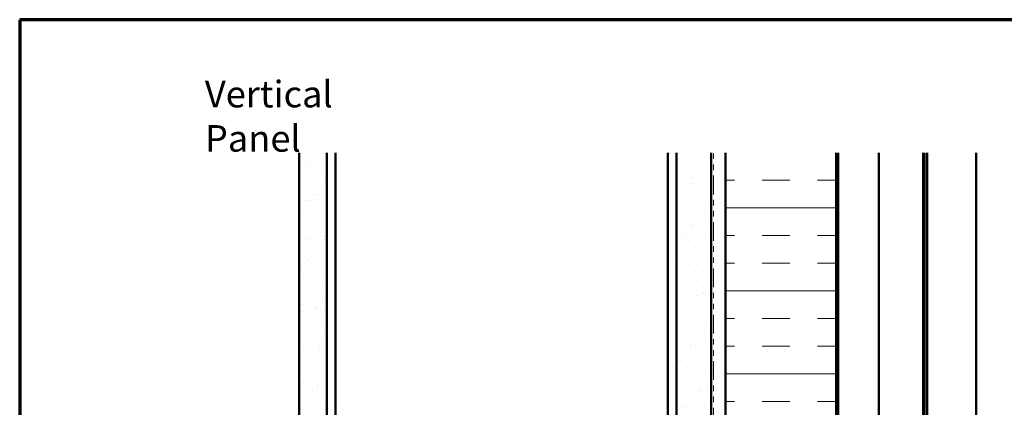
# Model space of a CAD drawing. Units: inches. Extents: x 0.6 to 33.4, y 0.6 to 21.4.
# Drawn here: x 0.6 to 18.4, y 14.4 to 21.4 of the extents above; entities that cross this region are included whole.
import ezdxf

# ---------------------------------------------------------------- set-up
doc = ezdxf.new("R2010")
doc.units = ezdxf.units.IN
doc.header["$LTSCALE"] = 2
doc.header["$MEASUREMENT"] = 0
doc.linetypes.add('DOUBLE_DASH_CHAIN', pattern=[1.2403, 0.6614, -0.0827, 0.1654, -0.0827, 0.1654, -0.0827])
for name, color, linetype, lineweight in [('Border (ANSI)', 7, 'Continuous', 70), ('Hatch (ANSI)', 7, 'Continuous', 18), ('Symbol (ANSI)', 7, 'Continuous', 25), ('Visible (ANSI)', 7, 'Continuous', 50)]:
    doc.layers.add(name, color=color, linetype=linetype, lineweight=lineweight)
doc.styles.add('Note Text (ANSI)', font='tahoma.ttf')

# ---------------------------------------------------------------- blocks, each defined once
blk = doc.blocks.new('Borders ATAS A Border')
at = {"layer": 'Border (ANSI)'}
for p, q in [((0.3, 10.7), (0.3, 0.3)), ((16.7, 10.7), (0.3, 10.7))]:
    blk.add_line(p, q, dxfattribs=at)

msp = doc.modelspace()

# ---------------------------------------------------------------- hatches: boundary and pattern name
at = {"layer": 'Hatch (ANSI)', "true_color": 0x804000}
h = msp.add_hatch(dxfattribs=at)
h.set_pattern_fill('AR-SAND', color=36, scale=0.25, angle=45, style=0)
h.paths.add_polyline_path([(6.14504, 18.99415), (6.14504, 5.64829), (5.64504, 5.64829), (5.64504, 18.99415)])
h = msp.add_hatch(dxfattribs=at)
h.set_pattern_fill('AR-SAND', color=36, scale=0.25, angle=45, style=0)
h.paths.add_polyline_path([(13.08004, 18.99415), (13.08004, 5.64829), (12.45504, 5.64829), (12.45504, 18.99415)])
at = {"layer": 'Hatch (ANSI)', "true_color": 0x0080ff}
h = msp.add_hatch(dxfattribs=at)
h.set_pattern_fill('INSUL', color=150, scale=4, style=0)
h.paths.add_polyline_path([(15.33904, 18.99415), (15.33904, 5.64829), (13.33904, 5.64829), (13.33904, 18.99415)])

# ---------------------------------------------------------------- linework, layer by layer
at = {"layer": 'Visible (ANSI)', "color": 36, "true_color": 0x804000}
for p, q in [((5.64504, 18.99415), (5.64504, 5.64829)), ((6.14504, 18.99415), (6.14504, 5.64829)), ((12.45504, 5.64829), (12.45504, 18.99415)), ((13.08004, 18.99415), (13.08004, 5.64829))]:
    msp.add_line(p, q, dxfattribs=at)
at = {"layer": 'Visible (ANSI)', "color": 8, "true_color": 0x808080}
for p, q in [((6.30004, 5.81829), (6.30004, 18.99415)), ((12.30004, 5.81829), (12.30004, 18.99415))]:
    msp.add_line(p, q, dxfattribs=at)
at = {"layer": 'Visible (ANSI)', "color": 30, "linetype": 'DOUBLE_DASH_CHAIN', "lineweight": 18, "ltscale": 0.255773, "true_color": 0xff8000}
for p, q in [((13.09004, 18.99415), (13.09004, 5.67029)), ((13.12204, 5.67029), (13.12204, 18.99415))]:
    msp.add_line(p, q, dxfattribs=at)
at = {"layer": 'Visible (ANSI)', "color": 150, "true_color": 0x0080ff}
for p, q in [((13.33904, 18.99415), (13.33904, 5.64829)), ((15.33904, 5.64829), (15.33904, 18.99415))]:
    msp.add_line(p, q, dxfattribs=at)
at = {"layer": 'Visible (ANSI)', "color": 96, "true_color": 0x008000}
for p, q in [((15.34904, 18.99415), (15.34904, 5.64829)), ((15.37504, 5.64829), (15.37504, 18.99415)), ((16.10824, 18.99415), (16.10824, 5.64829))]:
    msp.add_line(p, q, dxfattribs=at)
at = {"layer": 'Visible (ANSI)', "color": 5, "true_color": 0x0000ff}
for p, q in [((16.90694, 18.99415), (16.90694, 8.68139)), ((16.92944, 5.93031), (16.92944, 18.99415)), ((16.97944, 18.99415), (16.97944, 5.93031)), ((17.86694, 18.99415), (17.86694, 5.93031))]:
    msp.add_line(p, q, dxfattribs=at)

# ---------------------------------------------------------------- block references
at = {"xscale": 2, "yscale": 2, "zscale": 2}
msp.add_blockref('Borders ATAS A Border', (0, 0), dxfattribs=at)

# ---------------------------------------------------------------- texts
at = {"layer": 'Symbol (ANSI)', "insert": (3.94218, 20.2956), "char_height": 0.48, "width": 4.1426257, "attachment_point": 1, "style": 'Note Text (ANSI)'}
msp.add_mtext('{\\fTahoma|b0|i0;\\H0.4800;Vertical Panel }', dxfattribs=at)

doc.saveas('drawing.dxf')
